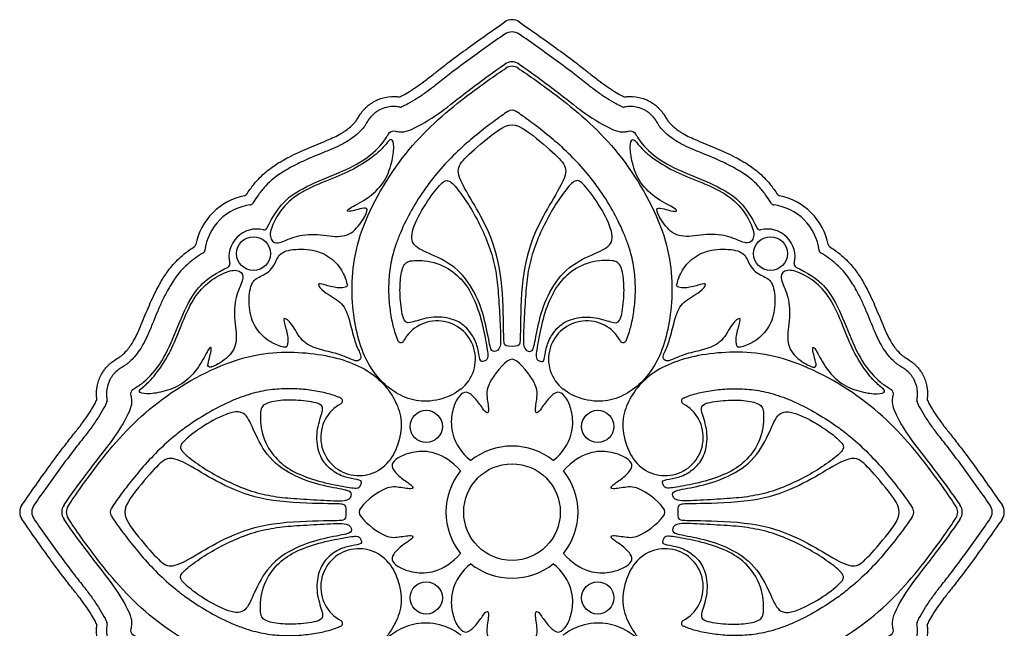
# Model space of a CAD drawing. Units: millimetres. Extents: x -114 to 113, y -105 to 112.
# Drawn here: x -102 to -66, y 42 to 64 of the extents above; entities that cross this region are included whole.
import ezdxf

# ---------------------------------------------------------------- set-up
doc = ezdxf.new("R2010")
doc.units = ezdxf.units.MM
doc.header["$MEASUREMENT"] = 0
doc.layers.add('Layer 03', color=5, linetype='Continuous', true_color=0x0000ff)

msp = doc.modelspace()

# ---------------------------------------------------------------- linework, layer by layer
at = {"layer": 'Layer 03'}
for centre, radius in [((-93.606, 55.681), 0.629), ((-74.379, 55.681), 0.629), ((-87.181, 49.256), 0.599), ((-80.804, 49.256), 0.599), ((-83.992, 46.068), 1.796), ((-87.181, 42.879), 0.599), ((-80.804, 42.879), 0.599)]:
    msp.add_circle(centre, radius, dxfattribs=at)
for centre, radius, start, end in [((-83.992, 63.912), 0.466, 55.1223, 124.8777), ((-83.992, 63.46), 0.466, 55.0509, 124.9491), ((-83.992, 62.348), 0.466, 54.7328, 125.2672), ((-83.992, 62.241), 0.406, 56.3785, 123.6215), ((-88.196, 61.626), 0.117, 263.287, 296.4749), ((-79.788, 61.626), 0.117, 243.5251, 276.713), ((-88.141, 61.244), 0.117, 259.7755, 292.902), ((-83.992, 60.739), 0.275, 56.1135, 123.8865), ((-79.843, 61.244), 0.117, 247.098, 280.2245), ((-93.963, 57.946), 0.117, 281.3137, 326.7026), ((-74.021, 57.946), 0.117, 213.2974, 258.6863), ((-93.486, 55.562), 2.315, 101.3137, 135), ((-93.74, 57.607), 0.117, 277.0614, 328.5154), ((-74.245, 57.607), 0.117, 211.4846, 262.9386), ((-74.498, 55.562), 2.315, 45, 78.6863), ((-93.486, 55.562), 2.315, 135, 168.6863), ((-93.486, 55.562), 1.944, 97.0614, 135), ((-74.498, 55.562), 1.944, 45, 82.9386), ((-74.498, 55.562), 2.315, 11.3137, 45), ((-93.486, 55.562), 1.944, 135, 172.9386), ((-74.498, 55.562), 1.944, 7.0614, 45), ((-93.486, 55.562), 1.034, 76.1554, 135), ((-93.211, 56.679), 0.117, 256.1554, 333.7618), ((-74.773, 56.679), 0.117, 206.2382, 283.8446), ((-74.498, 55.562), 1.034, 45, 103.8446), ((-93.486, 55.562), 1.034, 135, 193.8446), ((-74.498, 55.562), 1.034, 346.1554, 45), ((-95.871, 56.039), 0.117, 303.2974, 348.6863), ((-95.532, 55.815), 0.117, 301.4846, 352.9386), ((-72.453, 55.815), 0.117, 187.0614, 238.5154), ((-72.114, 56.039), 0.117, 191.3137, 236.7026), ((-94.604, 55.286), 0.117, 296.2382, 13.8446), ((-73.38, 55.286), 0.117, 166.1554, 243.7618), ((-86.773, 51.759), 1.422, 308.5325, 151.7353), ((-81.212, 51.759), 1.422, 28.2647, 231.4675), ((-88.128, 52.488), 0.117, 203.7912, 331.7353), ((-79.857, 52.488), 0.117, 208.2647, 336.2088), ((-99.551, 50.272), 0.117, 333.5251, 6.713), ((-99.168, 50.217), 0.117, 337.098, 10.2245), ((-90.413, 50.203), 0.117, 298.2647, 66.2088), ((-77.572, 50.203), 0.117, 113.7912, 241.7353), ((-68.816, 50.217), 0.117, 169.7755, 202.902), ((-68.433, 50.272), 0.117, 173.287, 206.4749), ((-89.684, 48.848), 1.422, 118.2647, 321.4675), ((-78.3, 48.848), 1.422, 218.5325, 61.7353), ((-83.992, 46.068), 2.456, 90, 128.6921), ((-83.992, 46.068), 2.456, 51.3079, 90), ((-83.992, 46.068), 2.456, 141.3079, 180), ((-83.992, 46.068), 2.456, 0, 38.6921), ((-101.837, 46.068), 0.466, 145.1223, 214.8777), ((-101.385, 46.068), 0.466, 145.0509, 214.9491), ((-100.273, 46.068), 0.466, 144.7328, 215.2672), ((-100.166, 46.068), 0.406, 146.3785, 213.6215), ((-98.664, 46.068), 0.275, 146.1135, 213.8865), ((-69.321, 46.068), 0.275, 326.1135, 33.8865), ((-69.321, 46.068), 0.275, 326.1135, 33.8865), ((-69.321, 46.068), 0.275, 326.1135, 33.8865), ((-67.818, 46.068), 0.406, 326.3785, 33.6215), ((-67.818, 46.068), 0.406, 326.3785, 33.6215), ((-67.818, 46.068), 0.406, 326.3785, 33.6215), ((-67.711, 46.068), 0.466, 324.7328, 35.2672), ((-66.599, 46.068), 0.466, 325.0509, 34.9491), ((-66.148, 46.068), 0.466, 325.1223, 34.8777), ((-83.992, 46.068), 2.456, 180, 218.6921), ((-83.992, 46.068), 2.456, 321.3079, 0), ((-89.684, 43.287), 1.422, 38.5325, 241.7353), ((-78.3, 43.287), 1.422, 298.2647, 141.4675), ((-83.992, 46.068), 2.456, 231.3079, 270), ((-83.992, 46.068), 2.456, 270, 308.6921), ((-99.551, 41.863), 0.117, 353.287, 26.4749), ((-99.168, 41.919), 0.117, 349.7755, 22.902), ((-90.413, 41.932), 0.117, 293.7912, 61.7353), ((-77.572, 41.932), 0.117, 118.2647, 246.2088), ((-68.816, 41.919), 0.117, 157.098, 190.2245), ((-68.433, 41.863), 0.117, 153.5251, 186.713)]:
    msp.add_arc(centre, radius, start, end, dxfattribs=at)
for points, knots in [([(-88.144, 61.522), (-88.117, 61.536), (-88.001, 61.596), (-87.785, 61.722), (-87.494, 61.91), (-87.176, 62.145), (-86.806, 62.439), (-86.316, 62.821), (-85.459, 63.455), (-84.747, 63.955), (-84.259, 64.295)], [507.220249, 507.220249, 507.220249, 507.220249, 507.260127, 507.38735, 507.541847, 507.705492, 507.896862, 508.149375, 508.503933, 509.2685, 509.2685, 509.2685, 509.2685]), ([(-83.725, 64.295), (-83.238, 63.955), (-82.525, 63.455), (-81.668, 62.821), (-81.179, 62.439), (-80.809, 62.145), (-80.49, 61.91), (-80.199, 61.722), (-79.983, 61.596), (-79.868, 61.536), (-79.84, 61.522)], [509.511993, 509.511993, 509.511993, 509.511993, 510.27656, 510.631118, 510.883631, 511.075001, 511.238646, 511.393144, 511.520366, 511.560244, 511.560244, 511.560244, 511.560244]), ([(-84.259, 63.843), (-84.721, 63.52), (-85.416, 63.03), (-86.254, 62.403), (-86.753, 62.007), (-87.148, 61.699), (-87.509, 61.455), (-87.805, 61.28), (-87.998, 61.18), (-88.075, 61.145), (-88.096, 61.136)], [534.723763, 534.723763, 534.723763, 534.723763, 535.447713, 535.817389, 536.070142, 536.267742, 536.460913, 536.630607, 536.709968, 536.739422, 536.739422, 536.739422, 536.739422]), ([(-79.889, 61.136), (-79.91, 61.145), (-79.987, 61.18), (-80.179, 61.28), (-80.475, 61.455), (-80.836, 61.699), (-81.231, 62.007), (-81.731, 62.403), (-82.569, 63.03), (-83.264, 63.52), (-83.725, 63.843)], [532.464113, 532.464113, 532.464113, 532.464113, 532.493567, 532.572928, 532.742622, 532.935793, 533.133394, 533.386146, 533.755822, 534.479772, 534.479772, 534.479772, 534.479772]), ([(-93.106, 56.628), (-92.666, 57.521), (-91.917, 58.079), (-90.74, 58.565), (-89.566, 59.041), (-88.726, 59.818), (-88.567, 60.23), (-88.345, 60.262), (-87.98, 60.119), (-86.776, 60.816), (-86.05, 61.412), (-85.143, 62.106), (-84.262, 62.729)], [547.738129, 547.738129, 547.738129, 547.738129, 548.222256, 548.72197, 549.221684, 549.721398, 550.221112, 550.720825, 551.220539, 551.720253, 552.219967, 552.675503, 552.675503, 552.675503, 552.675503]), ([(-83.723, 62.729), (-82.842, 62.106), (-81.934, 61.412), (-81.208, 60.816), (-80.004, 60.119), (-79.639, 60.262), (-79.417, 60.23), (-79.259, 59.818), (-78.418, 59.041), (-77.245, 58.565), (-76.068, 58.079), (-75.318, 57.521), (-74.878, 56.628)], [552.921715, 552.921715, 552.921715, 552.921715, 553.37725, 553.876964, 554.376678, 554.876392, 555.376106, 555.87582, 556.375534, 556.875248, 557.374962, 557.859088, 557.859088, 557.859088, 557.859088]), ([(-85.887, 50.647), (-86.1, 50.477), (-87.031, 50.054), (-88.277, 50.314), (-89.483, 51.519), (-90.018, 53.634), (-89.908, 56.259), (-88.152, 59.42), (-86.066, 61.31), (-84.585, 62.335), (-84.217, 62.579)], [310.924284, 310.924284, 310.924284, 310.924284, 311.293916, 312.359023, 313.424129, 314.489236, 315.554342, 316.619449, 317.684555, 318.528512, 318.528512, 318.528512, 318.528512]), ([(-83.767, 62.579), (-83.399, 62.335), (-81.918, 61.31), (-79.832, 59.42), (-78.076, 56.259), (-77.967, 53.634), (-78.502, 51.519), (-79.707, 50.314), (-80.954, 50.054), (-81.884, 50.477), (-82.097, 50.647)], [318.732785, 318.732785, 318.732785, 318.732785, 319.576741, 320.641848, 321.706954, 322.772061, 323.837167, 324.902274, 325.967381, 326.337013, 326.337013, 326.337013, 326.337013]), ([(-93.866, 57.882), (-93.781, 58.011), (-93.625, 58.228), (-93.377, 58.505), (-93.147, 58.72), (-92.921, 58.895), (-92.719, 59.029), (-92.511, 59.152), (-92.257, 59.29), (-91.944, 59.443), (-91.473, 59.65), (-90.938, 59.861), (-90.456, 60.077), (-90.171, 60.258), (-90.013, 60.387), (-89.892, 60.499), (-89.814, 60.585), (-89.764, 60.655), (-89.714, 60.739), (-89.658, 60.829), (-89.599, 60.914), (-89.54, 60.989), (-89.469, 61.068), (-89.393, 61.141), (-89.308, 61.213), (-89.136, 61.338), (-88.816, 61.487), (-88.465, 61.531), (-88.257, 61.516), (-88.21, 61.511)], [504.220149, 504.220149, 504.220149, 504.220149, 504.4189, 504.563021, 504.69813, 504.823264, 504.930259, 505.010031, 505.134471, 505.301327, 505.458221, 505.795652, 506.041523, 506.13689, 506.228083, 506.303413, 506.349669, 506.377524, 506.413098, 506.475772, 506.513941, 506.546443, 506.598194, 506.650441, 506.681188, 506.741567, 506.923912, 507.130036, 507.191287, 507.191287, 507.191287, 507.191287]), ([(-79.774, 61.511), (-79.727, 61.516), (-79.52, 61.531), (-79.168, 61.487), (-78.848, 61.338), (-78.676, 61.213), (-78.591, 61.141), (-78.515, 61.068), (-78.445, 60.989), (-78.386, 60.914), (-78.326, 60.829), (-78.27, 60.739), (-78.221, 60.655), (-78.171, 60.585), (-78.092, 60.499), (-77.971, 60.387), (-77.813, 60.258), (-77.528, 60.077), (-77.046, 59.861), (-76.511, 59.65), (-76.04, 59.443), (-75.727, 59.29), (-75.474, 59.152), (-75.265, 59.029), (-75.063, 58.895), (-74.837, 58.72), (-74.607, 58.505), (-74.36, 58.228), (-74.203, 58.011), (-74.118, 57.882)], [511.589206, 511.589206, 511.589206, 511.589206, 511.650457, 511.856581, 512.038926, 512.099305, 512.130052, 512.182299, 512.23405, 512.266552, 512.304721, 512.367395, 512.40297, 512.430824, 512.47708, 512.55241, 512.643603, 512.73897, 512.984841, 513.322272, 513.479166, 513.646022, 513.770462, 513.850235, 513.95723, 514.082363, 514.217472, 514.361593, 514.560344, 514.560344, 514.560344, 514.560344]), ([(-88.162, 61.129), (-88.191, 61.134), (-88.282, 61.148), (-88.452, 61.156), (-88.679, 61.126), (-88.877, 61.05), (-89.029, 60.96), (-89.158, 60.858), (-89.26, 60.75), (-89.336, 60.645), (-89.363, 60.601), (-89.376, 60.582)], [536.7683306, 536.7683306, 536.7683306, 536.7683306, 536.8066148, 536.8863866, 536.9861964, 537.0999207, 537.1573384, 537.2126048, 537.3114434, 537.3481556, 537.3782019, 537.3782019, 537.3782019, 537.3782019]), ([(-84.146, 60.968), (-84.227, 60.913), (-84.507, 60.719), (-84.997, 60.353), (-85.628, 59.844), (-86.267, 59.254), (-86.798, 58.665), (-87.291, 58.013), (-87.735, 57.314), (-88.084, 56.617), (-88.298, 56.072), (-88.451, 55.581), (-88.563, 54.995), (-88.595, 54.313), (-88.549, 53.676), (-88.456, 53.1), (-88.339, 52.696), (-88.256, 52.49), (-88.235, 52.441)], [304.262325, 304.262325, 304.262325, 304.262325, 304.387702, 304.701383, 305.048055, 305.431311, 305.818426, 306.066693, 306.481609, 306.883074, 307.066975, 307.235282, 307.544016, 307.831898, 308.110922, 308.365127, 308.581463, 308.650505, 308.650505, 308.650505, 308.650505]), ([(-79.75, 52.441), (-79.728, 52.49), (-79.645, 52.696), (-79.529, 53.1), (-79.435, 53.676), (-79.39, 54.313), (-79.421, 54.995), (-79.533, 55.581), (-79.686, 56.072), (-79.901, 56.617), (-80.25, 57.314), (-80.694, 58.013), (-81.186, 58.665), (-81.717, 59.254), (-82.356, 59.844), (-82.988, 60.353), (-83.477, 60.719), (-83.758, 60.913), (-83.839, 60.968)], [328.610792, 328.610792, 328.610792, 328.610792, 328.679834, 328.89617, 329.150375, 329.429399, 329.717281, 330.026015, 330.194322, 330.378222, 330.779687, 331.194603, 331.44287, 331.829985, 332.213241, 332.559913, 332.873595, 332.998972, 332.998972, 332.998972, 332.998972]), ([(-78.609, 60.582), (-78.621, 60.601), (-78.649, 60.645), (-78.724, 60.75), (-78.826, 60.858), (-78.956, 60.96), (-79.107, 61.05), (-79.306, 61.126), (-79.533, 61.156), (-79.702, 61.148), (-79.793, 61.134), (-79.822, 61.129)], [531.8253335, 531.8253335, 531.8253335, 531.8253335, 531.8553798, 531.8920921, 531.9909307, 532.0461971, 532.1036148, 532.217339, 532.3171488, 532.3969207, 532.4352049, 532.4352049, 532.4352049, 532.4352049]), ([(-89.376, 60.582), (-89.393, 60.555), (-89.427, 60.497), (-89.49, 60.395), (-89.603, 60.263), (-89.778, 60.097), (-90.014, 59.913), (-90.311, 59.74), (-90.674, 59.574), (-90.941, 59.465), (-91.087, 59.405)], [537.3782019, 537.3782019, 537.3782019, 537.3782019, 537.4191723, 537.4646838, 537.5317666, 537.6422193, 537.7743371, 537.9159815, 538.0839113, 538.2870746, 538.2870746, 538.2870746, 538.2870746]), ([(-76.897, 59.405), (-77.044, 59.465), (-77.311, 59.574), (-77.673, 59.74), (-77.971, 59.913), (-78.207, 60.097), (-78.381, 60.263), (-78.494, 60.395), (-78.557, 60.497), (-78.592, 60.555), (-78.609, 60.582)], [530.9164609, 530.9164609, 530.9164609, 530.9164609, 531.1196241, 531.287554, 531.4291983, 531.5613161, 531.6717689, 531.7388516, 531.7843631, 531.8253335, 531.8253335, 531.8253335, 531.8253335]), ([(-91.087, 59.405), (-91.215, 59.352), (-91.479, 59.244), (-91.883, 59.064), (-92.213, 58.895), (-92.487, 58.737), (-92.711, 58.592), (-92.963, 58.391), (-93.218, 58.136), (-93.445, 57.849), (-93.581, 57.644), (-93.64, 57.546)], [538.287075, 538.287075, 538.287075, 538.287075, 538.464794, 538.654315, 538.856171, 538.940714, 539.061167, 539.199873, 539.354223, 539.523688, 539.670569, 539.670569, 539.670569, 539.670569]), ([(-74.344, 57.546), (-74.404, 57.644), (-74.539, 57.849), (-74.767, 58.136), (-75.021, 58.391), (-75.273, 58.592), (-75.497, 58.737), (-75.772, 58.895), (-76.101, 59.064), (-76.505, 59.244), (-76.77, 59.352), (-76.897, 59.405)], [529.532967, 529.532967, 529.532967, 529.532967, 529.679848, 529.849313, 530.003662, 530.142368, 530.262821, 530.347364, 530.549221, 530.738742, 530.916461, 530.916461, 530.916461, 530.916461]), ([(-99.435, 50.285), (-99.441, 50.333), (-99.456, 50.54), (-99.411, 50.892), (-99.262, 51.211), (-99.137, 51.383), (-99.065, 51.469), (-98.993, 51.544), (-98.913, 51.615), (-98.839, 51.674), (-98.754, 51.734), (-98.664, 51.79), (-98.579, 51.839), (-98.51, 51.889), (-98.424, 51.968), (-98.311, 52.089), (-98.183, 52.247), (-98.002, 52.531), (-97.786, 53.014), (-97.575, 53.549), (-97.368, 54.02), (-97.215, 54.333), (-97.077, 54.586), (-96.954, 54.794), (-96.82, 54.997), (-96.644, 55.222), (-96.43, 55.453), (-96.152, 55.7), (-95.936, 55.856), (-95.807, 55.941)], [500.634751, 500.634751, 500.634751, 500.634751, 500.696002, 500.902126, 501.084471, 501.14485, 501.175597, 501.227844, 501.279595, 501.312097, 501.350266, 501.41294, 501.448515, 501.476369, 501.522625, 501.597955, 501.689148, 501.784515, 502.030386, 502.367817, 502.524711, 502.691567, 502.816007, 502.89578, 503.002775, 503.127908, 503.263017, 503.407138, 503.605889, 503.605889, 503.605889, 503.605889]), ([(-95.471, 55.716), (-95.568, 55.656), (-95.774, 55.521), (-96.061, 55.293), (-96.316, 55.039), (-96.517, 54.787), (-96.662, 54.562), (-96.82, 54.288), (-96.989, 53.959), (-97.169, 53.554), (-97.277, 53.29), (-97.329, 53.162)], [540.333148, 540.333148, 540.333148, 540.333148, 540.480029, 540.649494, 540.803844, 540.94255, 541.063003, 541.147546, 541.349402, 541.538923, 541.716642, 541.716642, 541.716642, 541.716642]), ([(-70.655, 53.162), (-70.707, 53.29), (-70.816, 53.554), (-70.995, 53.959), (-71.164, 54.288), (-71.322, 54.562), (-71.468, 54.787), (-71.669, 55.039), (-71.923, 55.293), (-72.211, 55.521), (-72.416, 55.656), (-72.514, 55.716)], [527.486893, 527.486893, 527.486893, 527.486893, 527.664612, 527.854133, 528.05599, 528.140533, 528.260985, 528.399691, 528.554041, 528.723506, 528.870387, 528.870387, 528.870387, 528.870387]), ([(-72.178, 55.941), (-72.049, 55.856), (-71.832, 55.7), (-71.555, 55.453), (-71.34, 55.222), (-71.164, 54.997), (-71.031, 54.794), (-70.907, 54.586), (-70.77, 54.333), (-70.616, 54.02), (-70.41, 53.549), (-70.198, 53.014), (-69.983, 52.531), (-69.802, 52.247), (-69.673, 52.089), (-69.56, 51.968), (-69.475, 51.889), (-69.405, 51.839), (-69.32, 51.79), (-69.23, 51.734), (-69.146, 51.674), (-69.071, 51.615), (-68.992, 51.544), (-68.919, 51.469), (-68.847, 51.383), (-68.722, 51.211), (-68.573, 50.892), (-68.529, 50.54), (-68.544, 50.333), (-68.549, 50.285)], [515.174604, 515.174604, 515.174604, 515.174604, 515.373355, 515.517476, 515.652585, 515.777719, 515.884714, 515.964486, 516.088926, 516.255782, 516.412676, 516.750107, 516.995978, 517.091345, 517.182538, 517.257868, 517.304124, 517.331979, 517.367553, 517.430227, 517.468396, 517.500899, 517.552649, 517.604896, 517.635643, 517.696022, 517.878367, 518.084491, 518.145742, 518.145742, 518.145742, 518.145742]), ([(-100.654, 46.337), (-100.031, 47.218), (-99.336, 48.126), (-98.741, 48.852), (-98.044, 50.056), (-98.187, 50.42), (-98.155, 50.642), (-97.743, 50.801), (-96.966, 51.641), (-96.49, 52.815), (-96.003, 53.992), (-95.445, 54.742), (-94.552, 55.182)], [541.754308, 541.754308, 541.754308, 541.754308, 542.209844, 542.709558, 543.209272, 543.708986, 544.2087, 544.708413, 545.208127, 545.707841, 546.207555, 546.691682, 546.691682, 546.691682, 546.691682]), ([(-73.432, 55.182), (-72.539, 54.742), (-71.981, 53.992), (-71.495, 52.815), (-71.019, 51.641), (-70.242, 50.801), (-69.829, 50.642), (-69.798, 50.42), (-69.94, 50.056), (-69.243, 48.852), (-68.648, 48.126), (-67.954, 47.218), (-67.331, 46.337)], [514.23591, 514.23591, 514.23591, 514.23591, 514.720037, 515.21975, 515.719464, 516.219178, 516.718892, 517.218606, 517.71832, 518.218034, 518.717748, 519.173284, 519.173284, 519.173284, 519.173284]), ([(-97.329, 53.162), (-97.389, 53.016), (-97.498, 52.749), (-97.664, 52.386), (-97.837, 52.089), (-98.022, 51.853), (-98.188, 51.679), (-98.32, 51.565), (-98.421, 51.502), (-98.479, 51.468), (-98.506, 51.451)], [541.7166425, 541.7166425, 541.7166425, 541.7166425, 541.9198058, 542.0877356, 542.22938, 542.3614977, 542.4719505, 542.5390332, 542.5845447, 542.6255151, 542.6255151, 542.6255151, 542.6255151]), ([(-69.478, 51.451), (-69.505, 51.468), (-69.563, 51.502), (-69.665, 51.565), (-69.797, 51.679), (-69.963, 51.853), (-70.147, 52.089), (-70.32, 52.386), (-70.486, 52.749), (-70.595, 53.016), (-70.655, 53.162)], [526.5780203, 526.5780203, 526.5780203, 526.5780203, 526.6189907, 526.6645022, 526.731585, 526.8420377, 526.9741555, 527.1157999, 527.2837297, 527.486893, 527.486893, 527.486893, 527.486893]), ([(-100.504, 46.292), (-100.259, 46.661), (-99.235, 48.142), (-97.344, 50.228), (-94.184, 51.983), (-91.558, 52.093), (-89.443, 51.558), (-88.238, 50.353), (-87.978, 49.106), (-88.402, 48.176), (-88.572, 47.962)], [303.480986, 303.480986, 303.480986, 303.480986, 304.324942, 305.390049, 306.455155, 307.520262, 308.585368, 309.650475, 310.715582, 311.085214, 311.085214, 311.085214, 311.085214]), ([(-67.48, 46.292), (-67.725, 46.661), (-68.75, 48.142), (-70.64, 50.228), (-73.801, 51.983), (-76.426, 52.093), (-78.541, 51.558), (-79.746, 50.353), (-80.006, 49.106), (-79.582, 48.176), (-79.413, 47.962)], [303.480986, 303.480986, 303.480986, 303.480986, 304.324942, 305.390049, 306.455155, 307.520262, 308.585368, 309.650475, 310.715582, 311.085214, 311.085214, 311.085214, 311.085214]), ([(-83.992, 51.755), (-84.193, 51.755), (-84.934, 50.855), (-84.945, 50.358), (-84.815, 49.741), (-84.978, 49.741), (-85.194, 50.12), (-85.573, 50.531), (-85.821, 50.552), (-86.081, 50.239), (-86.248, 49.726), (-86.28, 48.969), (-85.891, 48.287), (-85.527, 47.984)], [62.662642, 62.662642, 62.662642, 62.662642, 62.930154, 63.197667, 63.46518, 63.732693, 64.000206, 64.267718, 64.535231, 64.802744, 65.070257, 65.337769, 65.605282, 65.605282, 65.605282, 65.605282]), ([(-82.457, 47.984), (-82.093, 48.287), (-81.704, 48.969), (-81.736, 49.726), (-81.903, 50.239), (-82.163, 50.552), (-82.412, 50.531), (-82.79, 50.12), (-83.007, 49.741), (-83.169, 49.741), (-83.039, 50.358), (-83.05, 50.855), (-83.792, 51.755), (-83.992, 51.755)], [67.027316, 67.027316, 67.027316, 67.027316, 67.294828, 67.562341, 67.829854, 68.097367, 68.36488, 68.632392, 68.899905, 69.167418, 69.434931, 69.702444, 69.969956, 69.969956, 69.969956, 69.969956]), ([(-98.506, 51.451), (-98.526, 51.439), (-98.57, 51.411), (-98.674, 51.336), (-98.783, 51.234), (-98.885, 51.104), (-98.975, 50.953), (-99.05, 50.754), (-99.08, 50.527), (-99.073, 50.357), (-99.059, 50.267), (-99.053, 50.237)], [542.6255151, 542.6255151, 542.6255151, 542.6255151, 542.6555615, 542.6922737, 542.7911123, 542.8463787, 542.9037964, 543.0175206, 543.1173304, 543.1971023, 543.2353865, 543.2353865, 543.2353865, 543.2353865]), ([(-68.931, 50.237), (-68.926, 50.267), (-68.911, 50.357), (-68.904, 50.527), (-68.934, 50.754), (-69.009, 50.953), (-69.1, 51.104), (-69.201, 51.234), (-69.31, 51.336), (-69.415, 51.411), (-69.458, 51.439), (-69.478, 51.451)], [525.9681489, 525.9681489, 525.9681489, 525.9681489, 526.0064331, 526.086205, 526.1860148, 526.2997391, 526.3571568, 526.4124232, 526.5112618, 526.547974, 526.5780203, 526.5780203, 526.5780203, 526.5780203]), ([(-90.366, 50.31), (-90.415, 50.332), (-90.62, 50.415), (-91.025, 50.531), (-91.6, 50.625), (-92.238, 50.67), (-92.92, 50.638), (-93.505, 50.527), (-93.996, 50.374), (-94.542, 50.159), (-95.238, 49.81), (-95.938, 49.366), (-96.59, 48.874), (-97.179, 48.343), (-97.768, 47.704), (-98.278, 47.072), (-98.644, 46.583), (-98.838, 46.302), (-98.892, 46.221)], [313.358993, 313.358993, 313.358993, 313.358993, 313.428035, 313.644371, 313.898576, 314.1776, 314.465481, 314.774216, 314.942523, 315.126423, 315.527888, 315.942804, 316.191071, 316.578186, 316.961442, 317.308114, 317.621796, 317.747173, 317.747173, 317.747173, 317.747173]), ([(-77.619, 50.31), (-77.57, 50.332), (-77.364, 50.415), (-76.96, 50.531), (-76.384, 50.625), (-75.746, 50.67), (-75.065, 50.638), (-74.479, 50.527), (-73.988, 50.374), (-73.442, 50.159), (-72.746, 49.81), (-72.046, 49.366), (-71.394, 48.874), (-70.805, 48.343), (-70.216, 47.704), (-69.706, 47.072), (-69.341, 46.583), (-69.146, 46.302), (-69.092, 46.221)], [313.358993, 313.358993, 313.358993, 313.358993, 313.428035, 313.644371, 313.898576, 314.1776, 314.465481, 314.774216, 314.942523, 315.126423, 315.527888, 315.942804, 316.191071, 316.578186, 316.961442, 317.308114, 317.621796, 317.747173, 317.747173, 317.747173, 317.747173]), ([(-102.219, 46.334), (-101.879, 46.822), (-101.38, 47.535), (-100.745, 48.392), (-100.363, 48.881), (-100.07, 49.251), (-99.834, 49.57), (-99.646, 49.861), (-99.52, 50.077), (-99.46, 50.192), (-99.447, 50.22)], [498.557538, 498.557538, 498.557538, 498.557538, 499.322105, 499.676663, 499.929176, 500.120546, 500.284191, 500.438689, 500.565911, 500.605789, 500.605789, 500.605789, 500.605789]), ([(-68.538, 50.22), (-68.524, 50.192), (-68.464, 50.077), (-68.338, 49.861), (-68.15, 49.57), (-67.915, 49.251), (-67.621, 48.881), (-67.239, 48.392), (-66.604, 47.535), (-66.105, 46.822), (-65.765, 46.334)], [518.174704, 518.174704, 518.174704, 518.174704, 518.214582, 518.341805, 518.496302, 518.659947, 518.851317, 519.10383, 519.458388, 520.222955, 520.222955, 520.222955, 520.222955]), ([(-99.061, 50.171), (-99.07, 50.15), (-99.105, 50.073), (-99.204, 49.881), (-99.38, 49.585), (-99.624, 49.224), (-99.931, 48.829), (-100.327, 48.329), (-100.955, 47.491), (-101.445, 46.796), (-101.767, 46.335)], [543.264295, 543.264295, 543.264295, 543.264295, 543.293749, 543.37311, 543.542804, 543.735975, 543.933575, 544.186328, 544.556004, 545.279954, 545.279954, 545.279954, 545.279954]), ([(-66.217, 46.335), (-66.539, 46.796), (-67.029, 47.491), (-67.657, 48.329), (-68.053, 48.829), (-68.36, 49.224), (-68.605, 49.585), (-68.78, 49.881), (-68.88, 50.073), (-68.915, 50.15), (-68.924, 50.171)], [523.923582, 523.923582, 523.923582, 523.923582, 524.647532, 525.017208, 525.26996, 525.467561, 525.660732, 525.830426, 525.909787, 525.939241, 525.939241, 525.939241, 525.939241]), ([(-85.909, 47.603), (-86.212, 47.966), (-86.893, 48.356), (-87.651, 48.323), (-88.163, 48.156), (-88.477, 47.897), (-88.455, 47.648), (-88.044, 47.269), (-87.666, 47.053), (-87.666, 46.891), (-88.282, 47.021), (-88.78, 47.01), (-89.679, 46.268), (-89.679, 46.068)], [67.027316, 67.027316, 67.027316, 67.027316, 67.294828, 67.562341, 67.829854, 68.097367, 68.364879, 68.632392, 68.899905, 69.167418, 69.434931, 69.702443, 69.969956, 69.969956, 69.969956, 69.969956]), ([(-78.305, 46.068), (-78.305, 46.268), (-79.205, 47.01), (-79.702, 47.021), (-80.319, 46.891), (-80.319, 47.053), (-79.94, 47.269), (-79.529, 47.648), (-79.508, 47.897), (-79.821, 48.156), (-80.334, 48.323), (-81.091, 48.356), (-81.772, 47.966), (-82.075, 47.603)], [62.662642, 62.662642, 62.662642, 62.662642, 62.930154, 63.197667, 63.46518, 63.732693, 64.000206, 64.267718, 64.535231, 64.802744, 65.070257, 65.337769, 65.605282, 65.605282, 65.605282, 65.605282]), ([(-99.447, 41.915), (-99.46, 41.943), (-99.52, 42.058), (-99.646, 42.275), (-99.834, 42.566), (-100.07, 42.884), (-100.363, 43.254), (-100.745, 43.744), (-101.38, 44.601), (-101.879, 45.313), (-102.219, 45.801)], [496.265794, 496.265794, 496.265794, 496.265794, 496.305672, 496.432895, 496.587392, 496.751037, 496.942407, 497.19492, 497.549478, 498.314045, 498.314045, 498.314045, 498.314045]), ([(-101.767, 45.8), (-101.445, 45.339), (-100.955, 44.644), (-100.327, 43.806), (-99.931, 43.307), (-99.624, 42.912), (-99.38, 42.55), (-99.204, 42.254), (-99.105, 42.062), (-99.07, 41.985), (-99.061, 41.964)], [545.523945, 545.523945, 545.523945, 545.523945, 546.247895, 546.617571, 546.870323, 547.067924, 547.261095, 547.430789, 547.51015, 547.539604, 547.539604, 547.539604, 547.539604]), ([(-94.552, 36.954), (-95.445, 37.394), (-96.003, 38.143), (-96.49, 39.32), (-96.966, 40.494), (-97.743, 41.334), (-98.155, 41.493), (-98.187, 41.715), (-98.044, 42.08), (-98.741, 43.284), (-99.336, 44.01), (-100.031, 44.917), (-100.654, 45.798)], [536.570723, 536.570723, 536.570723, 536.570723, 537.05485, 537.554564, 538.054278, 538.553991, 539.053705, 539.553419, 540.053133, 540.552847, 541.052561, 541.508097, 541.508097, 541.508097, 541.508097]), ([(-88.572, 44.173), (-88.402, 43.96), (-87.978, 43.029), (-88.238, 41.782), (-89.443, 40.577), (-91.558, 40.042), (-94.184, 40.152), (-97.344, 41.908), (-99.235, 43.993), (-100.259, 45.475), (-100.504, 45.843)], [295.672484, 295.672484, 295.672484, 295.672484, 296.042117, 297.107224, 298.17233, 299.237437, 300.302543, 301.36765, 302.432756, 303.276713, 303.276713, 303.276713, 303.276713]), ([(-98.892, 45.914), (-98.838, 45.833), (-98.644, 45.553), (-98.278, 45.063), (-97.768, 44.432), (-97.179, 43.792), (-96.59, 43.261), (-95.938, 42.769), (-95.238, 42.325), (-94.542, 41.976), (-93.996, 41.762), (-93.505, 41.609), (-92.92, 41.497), (-92.238, 41.465), (-91.6, 41.51), (-91.025, 41.604), (-90.62, 41.721), (-90.415, 41.804), (-90.366, 41.825)], [289.010526, 289.010526, 289.010526, 289.010526, 289.135903, 289.449584, 289.796256, 290.179512, 290.566627, 290.814894, 291.22981, 291.631275, 291.815176, 291.983483, 292.292217, 292.580099, 292.859123, 293.113328, 293.329664, 293.398706, 293.398706, 293.398706, 293.398706]), ([(-89.679, 46.068), (-89.679, 45.867), (-88.78, 45.125), (-88.282, 45.115), (-87.666, 45.244), (-87.666, 45.082), (-88.044, 44.866), (-88.455, 44.487), (-88.477, 44.238), (-88.163, 43.979), (-87.651, 43.812), (-86.893, 43.779), (-86.212, 44.169), (-85.909, 44.532)], [62.662642, 62.662642, 62.662642, 62.662642, 62.930154, 63.197667, 63.46518, 63.732693, 64.000206, 64.267718, 64.535231, 64.802744, 65.070257, 65.337769, 65.605282, 65.605282, 65.605282, 65.605282]), ([(-82.075, 44.532), (-81.772, 44.169), (-81.091, 43.779), (-80.334, 43.812), (-79.821, 43.979), (-79.508, 44.238), (-79.529, 44.487), (-79.94, 44.866), (-80.319, 45.082), (-80.319, 45.244), (-79.702, 45.115), (-79.205, 45.125), (-78.305, 45.867), (-78.305, 46.068)], [67.027316, 67.027316, 67.027316, 67.027316, 67.294828, 67.562341, 67.829854, 68.097367, 68.36488, 68.632392, 68.899905, 69.167418, 69.434931, 69.702443, 69.969956, 69.969956, 69.969956, 69.969956]), ([(-79.413, 44.173), (-79.582, 43.96), (-80.006, 43.029), (-79.746, 41.782), (-78.541, 40.577), (-76.426, 40.042), (-73.801, 40.152), (-70.64, 41.908), (-68.75, 43.993), (-67.725, 45.475), (-67.48, 45.843)], [295.672484, 295.672484, 295.672484, 295.672484, 296.042117, 297.107224, 298.17233, 299.237437, 300.302543, 301.36765, 302.432756, 303.276713, 303.276713, 303.276713, 303.276713]), ([(-69.092, 45.914), (-69.146, 45.833), (-69.341, 45.553), (-69.706, 45.063), (-70.216, 44.432), (-70.805, 43.792), (-71.394, 43.261), (-72.046, 42.769), (-72.746, 42.325), (-73.442, 41.976), (-73.988, 41.762), (-74.479, 41.609), (-75.065, 41.497), (-75.746, 41.465), (-76.384, 41.51), (-76.96, 41.604), (-77.364, 41.721), (-77.57, 41.804), (-77.619, 41.825)], [289.010526, 289.010526, 289.010526, 289.010526, 289.135903, 289.449585, 289.796256, 290.179512, 290.566627, 290.814894, 291.22981, 291.631275, 291.815176, 291.983483, 292.292217, 292.580099, 292.859123, 293.113328, 293.329664, 293.398706, 293.398706, 293.398706, 293.398706]), ([(-67.331, 45.798), (-67.954, 44.917), (-68.648, 44.01), (-69.243, 43.284), (-69.94, 42.08), (-69.798, 41.715), (-69.829, 41.493), (-70.242, 41.334), (-71.019, 40.494), (-71.495, 39.32), (-71.981, 38.143), (-72.539, 37.394), (-73.432, 36.954)], [519.419495, 519.419495, 519.419495, 519.419495, 519.875031, 520.374745, 520.874459, 521.374173, 521.873886, 522.3736, 522.873314, 523.373028, 523.872742, 524.356869, 524.356869, 524.356869, 524.356869]), ([(-68.924, 41.964), (-68.915, 41.985), (-68.88, 42.062), (-68.78, 42.254), (-68.605, 42.55), (-68.36, 42.912), (-68.053, 43.307), (-67.657, 43.806), (-67.029, 44.644), (-66.539, 45.339), (-66.217, 45.8)], [521.663932, 521.663932, 521.663932, 521.663932, 521.693386, 521.772746, 521.94244, 522.135612, 522.333212, 522.585965, 522.955641, 523.679591, 523.679591, 523.679591, 523.679591]), ([(-65.765, 45.801), (-66.105, 45.313), (-66.604, 44.601), (-67.239, 43.744), (-67.621, 43.254), (-67.915, 42.884), (-68.15, 42.566), (-68.338, 42.275), (-68.464, 42.058), (-68.524, 41.943), (-68.538, 41.915)], [476.648628, 476.648628, 476.648628, 476.648628, 477.413195, 477.767753, 478.020266, 478.211636, 478.375281, 478.529778, 478.657001, 478.696879, 478.696879, 478.696879, 478.696879]), ([(-85.527, 44.151), (-85.891, 43.848), (-86.28, 43.166), (-86.248, 42.409), (-86.081, 41.897), (-85.821, 41.583), (-85.573, 41.605), (-85.194, 42.016), (-84.978, 42.394), (-84.815, 42.394), (-84.945, 41.778), (-84.934, 41.28), (-84.193, 40.38), (-83.992, 40.38)], [67.027316, 67.027316, 67.027316, 67.027316, 67.294828, 67.562341, 67.829854, 68.097367, 68.36488, 68.632392, 68.899905, 69.167418, 69.434931, 69.702444, 69.969956, 69.969956, 69.969956, 69.969956]), ([(-83.992, 40.38), (-83.792, 40.38), (-83.05, 41.28), (-83.039, 41.778), (-83.169, 42.394), (-83.007, 42.394), (-82.79, 42.016), (-82.412, 41.605), (-82.163, 41.583), (-81.903, 41.897), (-81.736, 42.409), (-81.704, 43.166), (-82.093, 43.848), (-82.457, 44.151)], [62.662642, 62.662642, 62.662642, 62.662642, 62.930154, 63.197667, 63.46518, 63.732693, 64.000205, 64.267718, 64.535231, 64.802744, 65.070257, 65.337769, 65.605282, 65.605282, 65.605282, 65.605282]), ([(-95.807, 36.194), (-95.936, 36.279), (-96.152, 36.435), (-96.43, 36.683), (-96.644, 36.913), (-96.82, 37.138), (-96.954, 37.341), (-97.077, 37.549), (-97.215, 37.803), (-97.368, 38.116), (-97.575, 38.586), (-97.786, 39.122), (-98.002, 39.604), (-98.183, 39.888), (-98.311, 40.046), (-98.424, 40.168), (-98.51, 40.246), (-98.579, 40.296), (-98.664, 40.345), (-98.754, 40.401), (-98.839, 40.461), (-98.913, 40.52), (-98.993, 40.591), (-99.065, 40.667), (-99.137, 40.752), (-99.262, 40.924), (-99.411, 41.244), (-99.456, 41.595), (-99.441, 41.802), (-99.435, 41.85)], [493.265694, 493.265694, 493.265694, 493.265694, 493.464445, 493.608566, 493.743675, 493.868809, 493.975804, 494.055576, 494.180016, 494.346872, 494.503766, 494.841197, 495.087068, 495.182435, 495.273628, 495.348958, 495.395214, 495.423069, 495.458643, 495.521317, 495.559486, 495.591989, 495.643739, 495.695986, 495.726733, 495.787112, 495.969457, 496.175581, 496.236832, 496.236832, 496.236832, 496.236832]), ([(-99.053, 41.898), (-99.059, 41.869), (-99.073, 41.778), (-99.08, 41.608), (-99.05, 41.381), (-98.975, 41.182), (-98.885, 41.031), (-98.783, 40.901), (-98.674, 40.8), (-98.57, 40.724), (-98.526, 40.696), (-98.506, 40.684)], [547.5685122, 547.5685122, 547.5685122, 547.5685122, 547.6067964, 547.6865683, 547.7863781, 547.9001023, 547.95752, 548.0127864, 548.111625, 548.1483372, 548.1783835, 548.1783835, 548.1783835, 548.1783835]), ([(-85.887, 41.488), (-86.1, 41.658), (-87.031, 42.082), (-88.277, 41.822), (-89.483, 40.617), (-90.018, 38.501), (-89.908, 35.876), (-88.152, 32.715), (-86.066, 30.825), (-84.585, 29.801), (-84.217, 29.556)], [310.924284, 310.924284, 310.924284, 310.924284, 311.293916, 312.359023, 313.424129, 314.489236, 315.554342, 316.619449, 317.684556, 318.528512, 318.528512, 318.528512, 318.528512]), ([(-83.767, 29.556), (-83.399, 29.801), (-81.918, 30.825), (-79.832, 32.715), (-78.076, 35.876), (-77.967, 38.501), (-78.502, 40.617), (-79.707, 41.822), (-80.954, 42.082), (-81.884, 41.658), (-82.097, 41.488)], [318.732785, 318.732785, 318.732785, 318.732785, 319.576741, 320.641848, 321.706954, 322.772061, 323.837168, 324.902274, 325.967381, 326.337013, 326.337013, 326.337013, 326.337013]), ([(-68.549, 41.85), (-68.544, 41.802), (-68.529, 41.595), (-68.573, 41.244), (-68.722, 40.924), (-68.847, 40.752), (-68.919, 40.667), (-68.992, 40.591), (-69.071, 40.52), (-69.146, 40.461), (-69.23, 40.401), (-69.32, 40.345), (-69.405, 40.296), (-69.475, 40.246), (-69.56, 40.168), (-69.673, 40.046), (-69.802, 39.888), (-69.983, 39.604), (-70.198, 39.122), (-70.41, 38.586), (-70.616, 38.116), (-70.77, 37.803), (-70.907, 37.549), (-71.031, 37.341), (-71.164, 37.138), (-71.34, 36.913), (-71.555, 36.683), (-71.832, 36.435), (-72.049, 36.279), (-72.178, 36.194)], [478.725841, 478.725841, 478.725841, 478.725841, 478.787092, 478.993216, 479.175561, 479.23594, 479.266687, 479.318934, 479.370685, 479.403187, 479.441356, 479.50403, 479.539605, 479.567459, 479.613715, 479.689045, 479.780238, 479.875605, 480.121476, 480.458907, 480.615801, 480.782657, 480.907097, 480.98687, 481.093865, 481.218998, 481.354107, 481.498228, 481.696979, 481.696979, 481.696979, 481.696979]), ([(-69.478, 40.684), (-69.458, 40.696), (-69.415, 40.724), (-69.31, 40.8), (-69.201, 40.901), (-69.1, 41.031), (-69.009, 41.182), (-68.934, 41.381), (-68.904, 41.608), (-68.911, 41.778), (-68.926, 41.869), (-68.931, 41.898)], [521.0251519, 521.0251519, 521.0251519, 521.0251519, 521.0551982, 521.0919105, 521.1907491, 521.2460154, 521.3034331, 521.4171574, 521.5169672, 521.5967391, 521.6350233, 521.6350233, 521.6350233, 521.6350233])]:
    msp.add_open_spline(points, degree=3, knots=knots, dxfattribs=at)
for points in [[(-83.992, 52.23), (-84.207, 52.23), (-84.302, 52.272), (-84.3, 52.789), (-84.35, 55.07), (-84.875, 56.646), (-85.584, 57.798), (-86.073, 58.677), (-85.923, 59.104), (-85.106, 59.795), (-84.29, 60.473), (-83.992, 60.473)], [(-83.992, 60.473), (-83.694, 60.473), (-82.878, 59.795), (-82.062, 59.104), (-81.911, 58.677), (-82.401, 57.798), (-83.109, 56.646), (-83.634, 55.07), (-83.685, 52.789), (-83.682, 52.272), (-83.778, 52.23), (-83.992, 52.23)], [(-92.855, 56.835), (-92.761, 57.036), (-92.491, 57.479), (-91.747, 58.057), (-90.619, 58.483), (-89.783, 58.843), (-88.965, 59.42), (-88.657, 59.773), (-88.466, 60.019), (-88.358, 59.695), (-88.447, 59.078), (-88.707, 58.308), (-89.387, 57.687), (-90.132, 57.334), (-90.132, 57.236), (-89.926, 57.265), (-89.652, 57.344), (-89.342, 57.42), (-89.402, 57.137), (-89.877, 56.413), (-90.514, 56.266), (-91.474, 56.462), (-92.288, 56.256), (-92.778, 55.982), (-93.052, 56.276), (-92.948, 56.635), (-92.855, 56.835)], [(-75.13, 56.835), (-75.223, 57.036), (-75.493, 57.479), (-76.237, 58.057), (-77.365, 58.483), (-78.201, 58.843), (-79.019, 59.42), (-79.327, 59.773), (-79.518, 60.019), (-79.626, 59.695), (-79.538, 59.078), (-79.278, 58.308), (-78.597, 57.687), (-77.852, 57.334), (-77.852, 57.236), (-78.058, 57.265), (-78.333, 57.344), (-78.642, 57.42), (-78.583, 57.137), (-78.107, 56.413), (-77.47, 56.266), (-76.51, 56.462), (-75.697, 56.256), (-75.207, 55.982), (-74.932, 56.276), (-75.036, 56.635), (-75.13, 56.835)], [(-84.493, 54.069), (-84.515, 54.381), (-84.562, 54.919), (-84.753, 55.755), (-85.091, 56.57), (-85.491, 57.337), (-85.967, 58.025), (-86.359, 58.486), (-86.637, 58.304), (-87.204, 57.577), (-87.76, 56.53), (-87.73, 55.953), (-87.035, 55.685), (-85.955, 55.151), (-85.276, 54.12), (-84.948, 53.052), (-84.803, 52.1), (-84.68, 52.016), (-84.379, 52.091), (-84.435, 53.049), (-84.472, 53.758), (-84.493, 54.069)], [(-83.491, 54.069), (-83.47, 54.381), (-83.422, 54.919), (-83.231, 55.755), (-82.893, 56.57), (-82.493, 57.337), (-82.017, 58.025), (-81.625, 58.486), (-81.347, 58.304), (-80.781, 57.577), (-80.225, 56.53), (-80.255, 55.953), (-80.95, 55.685), (-82.029, 55.151), (-82.708, 54.12), (-83.036, 53.052), (-83.181, 52.1), (-83.304, 52.016), (-83.606, 52.091), (-83.55, 53.049), (-83.512, 53.758), (-83.491, 54.069)], [(-92.988, 55.064), (-92.829, 55.223), (-92.737, 55.567), (-92.412, 55.84), (-91.464, 55.869), (-90.781, 55.61), (-90.283, 55.075), (-90.09, 54.476), (-90.154, 54.429), (-90.449, 54.374), (-91.012, 54.531), (-91.27, 54.605), (-91.049, 54.254), (-90.312, 53.91), (-90.06, 53.334), (-89.906, 52.62), (-89.714, 52.088), (-89.565, 51.832), (-89.661, 51.736)], [(-78.324, 51.736), (-78.419, 51.832), (-78.27, 52.088), (-78.079, 52.62), (-77.924, 53.334), (-77.673, 53.91), (-76.935, 54.254), (-76.714, 54.605), (-76.972, 54.531), (-77.535, 54.374), (-77.83, 54.429), (-77.895, 54.476), (-77.701, 55.075), (-77.203, 55.61), (-76.52, 55.869), (-75.573, 55.84), (-75.247, 55.567), (-75.155, 55.223), (-74.996, 55.064)], [(-84.973, 52.464), (-85.024, 52.731), (-85.154, 53.374), (-85.517, 54.293), (-85.98, 54.881), (-86.746, 55.386), (-87.757, 55.46), (-88.039, 55.314), (-88.166, 54.701), (-88.161, 53.942), (-88.032, 53.073), (-87.734, 53.104), (-87.007, 53.369), (-86.199, 53.284), (-85.707, 52.991), (-85.347, 52.488), (-85.233, 52.027), (-85.18, 51.612), (-84.991, 51.702), (-84.848, 51.771), (-84.922, 52.196), (-84.973, 52.464)], [(-83.011, 52.464), (-82.96, 52.731), (-82.831, 53.374), (-82.467, 54.293), (-82.004, 54.881), (-81.238, 55.386), (-80.228, 55.46), (-79.945, 55.314), (-79.819, 54.701), (-79.823, 53.942), (-79.953, 53.073), (-80.25, 53.104), (-80.977, 53.369), (-81.786, 53.284), (-82.277, 52.991), (-82.638, 52.488), (-82.751, 52.027), (-82.804, 51.612), (-82.993, 51.702), (-83.137, 51.771), (-83.062, 52.196), (-83.011, 52.464)], [(-94.76, 54.93), (-94.96, 54.837), (-95.404, 54.566), (-95.982, 53.823), (-96.407, 52.695), (-96.768, 51.859), (-97.345, 51.041), (-97.697, 50.733), (-97.943, 50.542), (-97.62, 50.434), (-97.003, 50.522), (-96.233, 50.782), (-95.611, 51.463), (-95.258, 52.207), (-95.16, 52.207), (-95.19, 52.002), (-95.268, 51.727), (-95.345, 51.417), (-95.061, 51.477), (-94.337, 51.953), (-94.19, 52.59), (-94.386, 53.55), (-94.181, 54.363), (-93.906, 54.853), (-94.2, 55.127), (-94.559, 55.024), (-94.76, 54.93)], [(-89.661, 51.736), (-89.757, 51.64), (-90.012, 51.789), (-90.545, 51.981), (-91.259, 52.135), (-91.834, 52.387), (-92.179, 53.124), (-92.529, 53.346), (-92.456, 53.088), (-92.299, 52.525), (-92.354, 52.23), (-92.4, 52.165), (-93, 52.359), (-93.535, 52.857), (-93.793, 53.54), (-93.764, 54.487), (-93.491, 54.813), (-93.147, 54.905), (-92.988, 55.064)], [(-74.996, 55.064), (-74.837, 54.905), (-74.493, 54.813), (-74.22, 54.487), (-74.191, 53.54), (-74.45, 52.857), (-74.985, 52.359), (-75.584, 52.165), (-75.63, 52.23), (-75.686, 52.525), (-75.529, 53.088), (-75.455, 53.346), (-75.806, 53.124), (-76.15, 52.387), (-76.726, 52.135), (-77.44, 51.981), (-77.972, 51.789), (-78.228, 51.64), (-78.324, 51.736)], [(-73.225, 54.93), (-73.024, 54.837), (-72.581, 54.566), (-72.003, 53.823), (-71.577, 52.695), (-71.217, 51.859), (-70.64, 51.041), (-70.287, 50.733), (-70.041, 50.542), (-70.365, 50.434), (-70.982, 50.522), (-71.752, 50.782), (-72.373, 51.463), (-72.726, 52.207), (-72.824, 52.207), (-72.795, 52.002), (-72.716, 51.727), (-72.639, 51.417), (-72.923, 51.477), (-73.647, 51.953), (-73.794, 52.59), (-73.598, 53.55), (-73.804, 54.363), (-74.078, 54.853), (-73.784, 55.127), (-73.425, 55.024), (-73.225, 54.93)], [(-90.388, 47.048), (-90.656, 47.099), (-91.299, 47.229), (-92.218, 47.593), (-92.805, 48.056), (-93.31, 48.822), (-93.385, 49.832), (-93.239, 50.115), (-92.625, 50.241), (-91.867, 50.237), (-90.997, 50.107), (-91.028, 49.809), (-91.293, 49.082), (-91.209, 48.274), (-90.916, 47.783), (-90.413, 47.422), (-89.952, 47.309), (-89.536, 47.256), (-89.627, 47.067), (-89.695, 46.923), (-90.121, 46.997), (-90.388, 47.048)], [(-77.596, 47.048), (-77.329, 47.099), (-76.686, 47.229), (-75.766, 47.593), (-75.179, 48.056), (-74.674, 48.822), (-74.6, 49.832), (-74.746, 50.115), (-75.359, 50.241), (-76.118, 50.237), (-76.987, 50.107), (-76.956, 49.809), (-76.691, 49.082), (-76.776, 48.274), (-77.069, 47.783), (-77.571, 47.422), (-78.032, 47.309), (-78.448, 47.256), (-78.357, 47.067), (-78.289, 46.923), (-77.863, 46.997), (-77.596, 47.048)], [(-91.994, 46.569), (-92.305, 46.59), (-92.843, 46.638), (-93.68, 46.828), (-94.494, 47.167), (-95.261, 47.567), (-95.95, 48.042), (-96.411, 48.435), (-96.229, 48.712), (-95.502, 49.279), (-94.454, 49.835), (-93.877, 49.805), (-93.61, 49.11), (-93.076, 48.03), (-92.044, 47.352), (-90.976, 47.024), (-90.025, 46.879), (-89.94, 46.756), (-90.016, 46.454), (-90.974, 46.51), (-91.682, 46.548), (-91.994, 46.569)], [(-75.991, 46.569), (-75.679, 46.59), (-75.141, 46.638), (-74.305, 46.828), (-73.49, 47.167), (-72.723, 47.567), (-72.035, 48.042), (-71.574, 48.435), (-71.755, 48.712), (-72.482, 49.279), (-73.53, 49.835), (-74.107, 49.805), (-74.374, 49.11), (-74.909, 48.03), (-75.94, 47.352), (-77.008, 47.024), (-77.96, 46.879), (-78.044, 46.756), (-77.969, 46.454), (-77.01, 46.51), (-76.302, 46.548), (-75.991, 46.569)], [(-90.155, 46.068), (-90.155, 46.282), (-90.196, 46.377), (-90.714, 46.375), (-92.995, 46.425), (-94.57, 46.951), (-95.723, 47.659), (-96.602, 48.149), (-97.029, 47.998), (-97.719, 47.182), (-98.397, 46.366), (-98.397, 46.068)], [(-69.587, 46.068), (-69.587, 46.366), (-70.265, 47.182), (-70.956, 47.998), (-71.383, 48.149), (-72.262, 47.659), (-73.414, 46.951), (-74.99, 46.425), (-77.27, 46.375), (-77.788, 46.377), (-77.83, 46.282), (-77.83, 46.068)], [(-98.397, 46.068), (-98.397, 45.77), (-97.719, 44.953), (-97.029, 44.137), (-96.602, 43.986), (-95.723, 44.476), (-94.57, 45.185), (-92.995, 45.71), (-90.714, 45.76), (-90.196, 45.758), (-90.155, 45.853), (-90.155, 46.068)], [(-77.83, 46.068), (-77.83, 45.853), (-77.788, 45.758), (-77.27, 45.76), (-74.99, 45.71), (-73.414, 45.185), (-72.262, 44.476), (-71.383, 43.986), (-70.956, 44.137), (-70.265, 44.953), (-69.587, 45.77), (-69.587, 46.068)], [(-91.994, 45.566), (-92.305, 45.545), (-92.843, 45.497), (-93.68, 45.307), (-94.494, 44.968), (-95.261, 44.569), (-95.95, 44.093), (-96.411, 43.701), (-96.229, 43.423), (-95.502, 42.856), (-94.454, 42.3), (-93.877, 42.33), (-93.61, 43.025), (-93.076, 44.105), (-92.044, 44.784), (-90.976, 45.111), (-90.025, 45.257), (-89.94, 45.38), (-90.016, 45.681), (-90.974, 45.625), (-91.682, 45.588), (-91.994, 45.566)], [(-75.991, 45.566), (-75.679, 45.545), (-75.141, 45.497), (-74.305, 45.307), (-73.49, 44.968), (-72.723, 44.569), (-72.035, 44.093), (-71.574, 43.701), (-71.755, 43.423), (-72.482, 42.856), (-73.53, 42.3), (-74.107, 42.33), (-74.374, 43.025), (-74.909, 44.105), (-75.94, 44.784), (-77.008, 45.111), (-77.96, 45.257), (-78.044, 45.38), (-77.969, 45.681), (-77.01, 45.625), (-76.302, 45.588), (-75.991, 45.566)], [(-90.388, 45.087), (-90.656, 45.036), (-91.299, 44.906), (-92.218, 44.542), (-92.805, 44.079), (-93.31, 43.313), (-93.385, 42.303), (-93.239, 42.021), (-92.625, 41.894), (-91.867, 41.898), (-90.997, 42.028), (-91.028, 42.326), (-91.293, 43.053), (-91.209, 43.861), (-90.916, 44.353), (-90.413, 44.713), (-89.952, 44.827), (-89.536, 44.879), (-89.627, 45.068), (-89.695, 45.212), (-90.121, 45.138), (-90.388, 45.087)], [(-77.596, 45.087), (-77.329, 45.036), (-76.686, 44.906), (-75.766, 44.542), (-75.179, 44.079), (-74.674, 43.313), (-74.6, 42.303), (-74.746, 42.021), (-75.359, 41.894), (-76.118, 41.898), (-76.987, 42.028), (-76.956, 42.326), (-76.691, 43.053), (-76.776, 43.861), (-77.069, 44.353), (-77.571, 44.713), (-78.032, 44.827), (-78.448, 44.879), (-78.357, 45.068), (-78.289, 45.212), (-77.863, 45.138), (-77.596, 45.087)]]:
    msp.add_open_spline(points, degree=3, dxfattribs=at)

doc.saveas('drawing.dxf')
